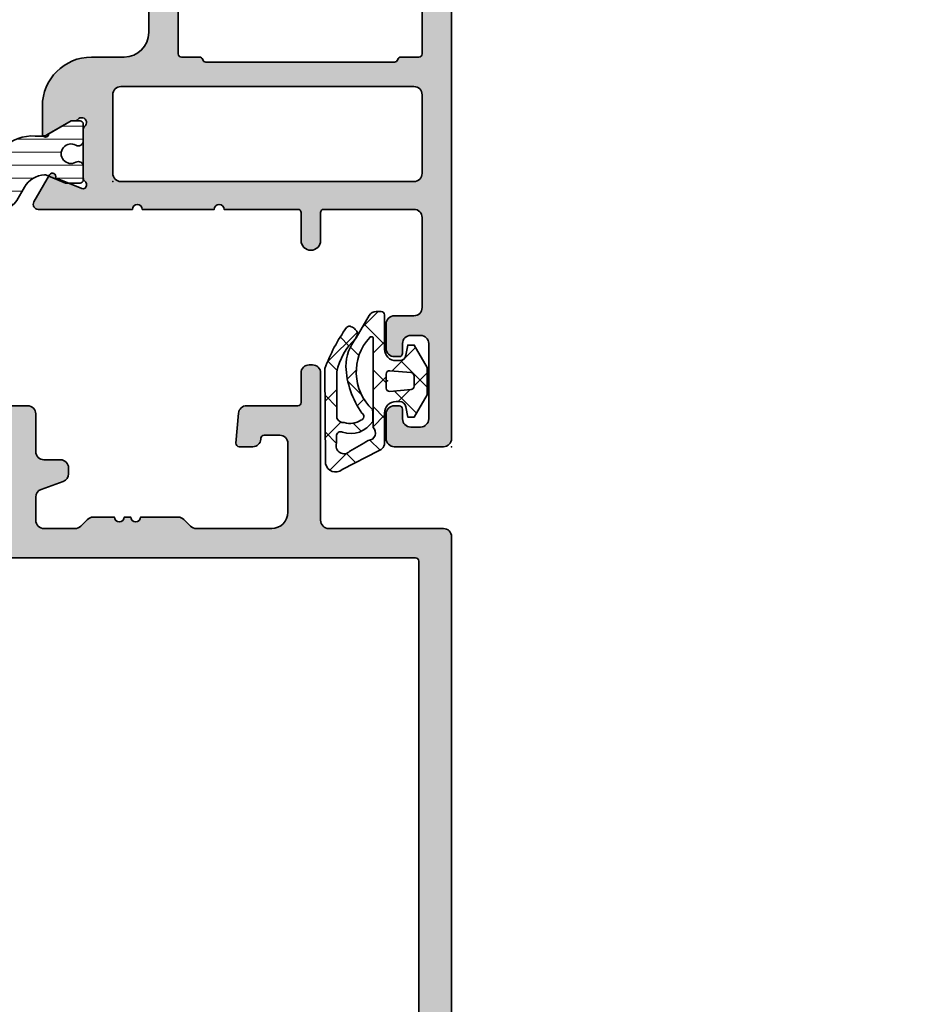
# Model space of a CAD drawing. Extents: x -5438 to -598, y -4679 to 3702.
# Drawn here: x -4437 to -4383, y -3649 to -3589 of the extents above; entities that cross this region are included whole.
import ezdxf

# ---------------------------------------------------------------- set-up
doc = ezdxf.new("R2010")
doc.units = 0
doc.header["$LTSCALE"] = 5
doc.header["$MEASUREMENT"] = 0
doc.layers.get('0').update_dxf_attribs({"linetype": 'CONTINUOUS'})
for name, color, linetype, lineweight in [('Al_foot_closed', 2, 'CONTINUOUS', 35), ('Al_Gaskets', 2, 'CONTINUOUS', 35), ('Al_Hatch', 7, 'CONTINUOUS', 18), ('Al_Insert_points', 6, 'CONTINUOUS', 25), ('Al_Profiles', 2, 'CONTINUOUS', 35), ('Al_Solid_Hatch', 50, 'CONTINUOUS', 35), ('Al_Thermal_break', 2, 'CONTINUOUS', 35)]:
    doc.layers.add(name, color=color, linetype=linetype, lineweight=lineweight)

# ---------------------------------------------------------------- blocks, each defined once
blk = doc.blocks.new('5000450-_')
at = {"layer": 'Al_Hatch'}
h = blk.add_hatch(dxfattribs=at)
h.set_pattern_fill('ANSI31', color=256, scale=0.25, angle=135, style=0)
h.set_pattern_definition([(180, (0, 0), (-1.408107571515549e-16, -0.79375), [])])
edge = h.paths.add_edge_path()
edge.add_arc((5.638859217955278, 22.43630372714533), 1.499998739249994, 272.69679416985593, 329.9999058465858, ccw=False)
edge.add_arc((5.695319641111714, 21.237630559273), 0.2999965964354605, 247.4998109371611, 272.6968611308427, ccw=False)
edge.add_line((5.580514999324227, 20.96047022283053), (4.419418999324184, 21.44141022283067))
edge.add_line((4.419418999324184, 21.44141022283067), (3.538854999324134, 21.44141022283045))
edge.add_arc((3.538854849909119, 21.24141037224564), 0.1999998505848584, 89.99995719571912, 180.0000428042809)
edge.add_line((3.338854999324316, 21.24141022283063), (3.338854999324316, 20.42083422283055))
edge.add_arc((3.638855178630497, 20.42083415453357), 0.3000001793061891, 179.999986956244, 299.9999406859549)
edge.add_arc((4.088855503459276, 19.64141022283078), 0.6000009082805229, -120.00000551271643, 120.0000055127413, ccw=False)
edge.add_arc((3.638855178630685, 18.86198629112767), 0.300000179306377, 60.00005931405718, 180.0000130437621)
edge.add_line((3.338854999324316, 18.86198622283066), (3.338854999324316, 17.84141022283076))
edge.add_arc((3.538854849909204, 17.84141007341561), 0.1999998505849437, 179.9999571956784, 270.0000428042565)
edge.add_line((3.538854999324134, 17.64141022283072), (4.088854999324316, 17.64141022283072))
edge.add_line((4.088854999324316, 17.64141022283072), (5.564963654476618, 18.49364390165285))
edge.add_arc((5.814964083368926, 18.06063144738162), 0.5000000000003334, 89.99955175248141, 120.0000567505675, ccw=False)
edge.add_line((5.814967995066458, 18.56063144736665), (6.275766313067256, 18.56062784235907))
edge.add_arc((6.423116642594786, 21.15584569633362), 2.599397589673453, 266.7503701464619, 313.2491816060097)
edge.add_line((8.204152612313113, 19.26249451291052), (9.853871808878797, 20.64677328229483))
edge.add_arc((11.8013011232492, 18.30032465382783), 3.049311742099174, 93.38009287465837, 129.6908940899282, ccw=False)
edge.add_arc((20.83885508730499, -150.4599966982342), 172.0514069210646, 90.73478951592699, 93.07098696446758, ccw=False)
edge.add_arc((18.63885499932433, 21.07730308292004), 0.4999999999999405, 3.979039320256561e-13, 90.73478951589198, ccw=False)
edge.add_line((19.13885499932427, 21.07730308292004), (19.13885505522022, 2.191410222831809))
edge.add_arc((19.7388546069751, 2.19140977458655), 0.5999995517550443, 179.9999571956988, 270.0000428042578)
edge.add_arc((19.73885550346522, 2.19140977458672), 0.5999995517552148, 269.9999571956934, 360.0000428042849)
edge.add_line((20.33885505522027, 2.191410222831809), (20.33885499932432, 21.09141022283054))
edge.add_arc((20.83885499932386, 21.09141022283099), 0.4999999999995453, 90.00000002944228, 180.0000000000521, ccw=False)
edge.add_arc((20.827523911695, -150.882709743636), 172.4741203386776, 86.9327773078773, 89.99623582087042, ccw=False)
edge.add_arc((29.89452495868161, 18.34623163360299), 3.00245589826788, 50.015648100123315, 86.91336499955668, ccw=False)
edge.add_line((31.82383817774836, 20.64677329238204), (33.47355738633529, 19.26249451291052))
edge.add_arc((35.40057944619889, 21.55694410917662), 2.996316566887845, 229.9743617147639, 270.0256382852383)
edge.add_line((35.40192021539507, 18.56062784226744), (35.86274200359423, 18.5606314473596))
edge.add_arc((35.86274591529153, 18.06063144737456), 0.5000000000003374, 59.99994324943282, 90.00044824749273, ccw=False)
edge.add_line((36.11274634418384, 18.4936439016458), (37.58885499932432, 17.64141022283072))
edge.add_line((37.58885499932432, 17.64141022283072), (38.13885499932427, 17.64141022283049))
edge.add_arc((38.13885514873912, 17.84141007341569), 0.1999998505852564, 269.999957195768, 360.0000428042972)
edge.add_line((38.33885499932432, 17.84141022283076), (38.33885499932409, 18.86198622283066))
edge.add_arc((38.03885482001773, 18.86198629112767), 0.3000001793063738, 359.9999869562379, 479.9999406859433)
edge.add_arc((37.5888544951889, 19.64141022283065), 0.6000009082805229, 59.99999448728357, 300.00000551274127, ccw=False)
edge.add_arc((38.03885482001772, 20.4208341545339), 0.3000001793066085, 240.0000593140335, 360.0000130437357)
edge.add_line((38.33885499932432, 20.42083422283078), (38.33885499932432, 21.24141022283063))
edge.add_arc((38.13885514873929, 21.24141037224564), 0.1999998505850858, 359.9999571957192, 450.0000428042808)
edge.add_line((38.13885499932427, 21.44141022283067), (37.25829099932422, 21.44141022283067))
edge.add_line((37.25829099932422, 21.44141022283067), (36.09719499932418, 20.96047022283053))
edge.add_arc((35.98239035753657, 21.23763055927353), 0.2999965964359958, 267.3031388691418, 292.5001890628215, ccw=False)
edge.add_arc((36.03885078069339, 22.43630372714534), 1.499998739250024, 210.0000941534138, 267.3032058301256, ccw=False)
edge.add_line((34.73981499932426, 21.68630222283061), (34.27498890874255, 22.49140844509772))
edge.add_arc((33.40896247858595, 21.99141022283058), 1.000000000000043, 29.99988238620885, 89.99999999999878)
edge.add_line((33.40896247858597, 22.99141022283063), (8.268747520061982, 22.99141022283063))
edge.add_arc((8.268747520061957, 21.9914102228305), 1.000000000000128, 89.99999999999858, 150.0001176138034)
edge.add_line((7.402721089905175, 22.49140844509749), (6.937894999324375, 21.68630222283061))
at = {"layer": 'Al_Insert_points'}
for p in [(3.33885550345973, 19.64141022282913), (38.33885449519254, 19.64141022282901)]:
    blk.add_point(p, dxfattribs=at)
at = {"layer": 'Al_Thermal_break'}
blk.add_lwpolyline([(6.937894999324375, 21.68630222283061, -0.2553760000000451), (5.709434999324334, 20.93796622283073, -0.1103879999999736), (5.580514999324227, 20.96047022283053), (4.419418999324184, 21.44141022283067), (3.538854999324134, 21.44141022283045, 0.4142139999999379), (3.338854999324316, 21.24141022283063), (3.338854999324316, 20.42083422283055, 0.5773500000000247), (3.788854999323907, 20.16102622283076, -1.732050999999429), (3.788854999324134, 19.12179422283068, 0.5773499999999931), (3.338854999324316, 18.86198622283066), (3.338854999324316, 17.84141022283076, 0.4142140000000211), (3.538854999324134, 17.64141022283072), (4.088854999324316, 17.64141022283072), (5.564963654476618, 18.49364390165285, -0.1316547392492529), (5.814967995066458, 18.56063144736665), (6.275766313067256, 18.56062784235907, 0.2057198731865205), (8.204152612313113, 19.26249451291052), (9.853871808878797, 20.64677328229483, -0.1597748852406264), (11.62151511572926, 21.34433173200684, -0.01019393744704342), (18.63244292691012, 21.57726196655678, -0.4179747782497513), (19.13885499932427, 21.07730308292004), (19.13885505522022, 2.191410222831809, 0.414213999999924), (19.7388550552199, 1.591410222831673, 0.4142140000000906), (20.33885505522027, 2.191410222831809), (20.33885499932432, 21.09141022283054, -0.414213562222854), (20.83885499906693, 21.59141022283054, -0.01336765554303905), (30.05619486753823, 21.34433174227413, -0.1624022435570057), (31.82383817774836, 20.64677329238204), (33.47355738633529, 19.26249451291052, 0.176557682288933), (35.40192021539507, 18.56062784226744), (35.86274200359423, 18.5606314473596, -0.1316547392491363), (36.11274634418384, 18.4936439016458), (37.58885499932432, 17.64141022283072), (38.13885499932427, 17.64141022283049, 0.4142139999997712), (38.33885499932432, 17.84141022283076), (38.33885499932409, 18.86198622283066, 0.5773499999999931), (37.88885499932427, 19.12179422283068, -1.732050999999431), (37.88885499932405, 20.16102622283076, 0.5773499999999748), (38.33885499932432, 20.42083422283078), (38.33885499932432, 21.24141022283063, 0.4142139999999377), (38.13885499932427, 21.44141022283067), (37.25829099932422, 21.44141022283067), (36.09719499932418, 20.96047022283053, -0.1103879999999655), (35.96827499932385, 20.93796622283073, -0.2553759999999606), (34.73981499932426, 21.68630222283061), (34.27498890874255, 22.49140844509772, 0.2679497424633346), (33.40896247858597, 22.99141022283063), (8.268747520061982, 22.99141022283063, 0.2679497424634046), (7.402721089905175, 22.49140844509749)], format="xyb", close=True, dxfattribs=at)
at = {"layer": 'Al_Thermal_break', "color": 5}
blk.add_lwpolyline([(18.83885500115917, 20.45730308203211), (18.83885505521999, 2.191409775178368, 1), (20.63885505522027, 2.191409774586436), (20.63885500119969, 20.45730308084869)], format="xyb", dxfattribs=at)
blk = doc.blocks.new('0171374-C')
at = {"layer": 'Al_Solid_Hatch', "ltscale": 0.25}
h = blk.add_hatch(color=256, dxfattribs=at)
h.dxf.hatch_style = 1
h.paths.add_polyline_path([(0.6667485175859014, 41.88519696571371, -1), (1.066748517608897, 41.88520000000012), (2.426748517608907, 41.10000000000009), (2.666748517608916, 41.10000000000009, -0.2360679774998013), (2.826748517608895, 41.02000000000009, 1.153009687409367), (3.246748517608928, 41.44000000000008, -0.2360679774997738), (3.166748517608919, 41.60000000000012), (3.166748517608919, 44.60000000000012, -0.2360679774997738), (3.246748517608928, 44.76000000000015, 0.3675227149780936), (3.332638684699798, 45.138933145953, 0.3884367506233986), (3.078841877813304, 45.23108695142181), (1.469969451111904, 44.56467008016484, -0.936600158529717), (1.111988339691329, 44.38813293571517), (0.1525025904552848, 46.0499992011053, -0.5773512941738539), (0.41230975034658, 46.50000000000018), (2.966735321505592, 46.50000000000018), (6.166748517608948, 46.50000000000001, 1), (6.766748517598739, 46.50000000000001), (11.16674851760895, 46.50000000000001, 1), (11.76674851759828, 46.50000000000001), (16.26674851760897, 46.50000000000001, 0.4142135623731003), (16.46674851760896, 46.7), (16.46674851760893, 48.39999999999998, -0.4142135623731002), (17.06674851760893, 48.99999999999998, -0.4142135623731037), (17.66674851760895, 48.39999999999999), (17.66674851760898, 46.69999999999999, 0.4142135623730898), (17.86674851760896, 46.50000000000001), (23.36674851760896, 46.50000000000001, 0.4142135623730961), (23.86674851760896, 47.00000000000001), (23.86674851760894, 52.50000000000004, 0.4142135623730871), (23.36674851760895, 53.00000000000004), (22.16674851760894, 53.00000000000006, -0.4142135623730933), (21.66674851760892, 53.5000000000001), (21.66674851760895, 55.00000000000004, -0.4142135623730888), (22.16674851760895, 55.50000000000004), (22.46674851760896, 55.50000000000004, -0.4142135623730951), (22.66674851760895, 55.30000000000005), (22.66674851760895, 54.70000000000002, 0.414213562373095), (23.16674851760895, 54.20000000000002), (23.76674851760891, 54.20000000000002, 0.4142135623730929), (24.26674851760891, 54.70000000000002), (24.26674851760894, 59.30000000000001, 0.4142135623730833), (23.76674851760897, 59.80000000000002), (23.16674851760897, 59.80000000000005, 0.4142135623731235), (22.66674851760895, 59.30000000000003), (22.66674851760898, 58.70000000000003, -0.4142135623731107), (22.46674851760899, 58.50000000000004), (22.16674851760895, 58.50000000000004, -0.4142135623730951), (21.66674851760895, 59.00000000000004), (21.66674851760895, 60.50000000000004, -0.4142135623731005), (22.16674851760896, 61.00000000000004), (25.16674851760896, 60.99999999999998, -0.4142135623730895), (25.66674851760895, 60.49999999999998), (25.66674851760892, 0.5000000000000071, -0.4142135623730951), (25.16674851760892, 7.105427357601002e-15), (23.32506091278669, 7.105427357601002e-15, -0.3015113445775836), (21.482491584812, 1.222222222220999, -0.5366750419291282), (21.66674851761021, 1.500000000000007), (23.36674851760891, 1.500000000000007, 0.4142135623730909), (23.86674851760891, 2), (23.86674851760894, 4.5, 0.414213562373095), (23.36674851760894, 5), (9.866748517608965, 5.000000000000007, 0.4142135623730867), (9.366748517608965, 4.500000000000021), (9.366748517608908, 2.000000000000021, 0.4142135623731034), (9.866748517608908, 1.500000000000007), (11.26674851760767, 1.500000000000007, -0.5539924070682364), (11.44659219973257, 1.21249999999867, -0.2870075753929958), (9.827999060615182, 0.1999999999999886), (7.066748517608961, 0.1999999999999673, -0.4142135623730138), (6.066748517608954, 1.199999999999683), (6.066748517608925, 1.299999999999962, -0.4142135623731784), (6.266748517608914, 1.500000000000007), (7.466748517608959, 1.500000000000007, 0.4142135623730951), (7.666748517608948, 1.699999999999996), (7.666748517608948, 4.300000000000054, 0.4142135623730835), (6.966748517609002, 5.000000000000036), (4.412307761228085, 4.999999999940066, -0.5773510674602637), (4.152500499304598, 5.450000622123703), (5.111988719503039, 7.111873777727396, -0.9365940674519647), (5.469970611577146, 6.935339439094811), (7.078846172966074, 6.268921269407628, 0.3884634378373598), (7.332651570070148, 6.36109151668709, 0.367496394790796), (7.246748517614865, 6.739999999875582, -0.2360679775098925), (7.16674851760872, 6.899999999880254), (7.166748517608944, 9.899999999880542, -0.2360679774998437), (7.246748517608982, 10.05999999988055, 1.153009687409375), (6.826748517609143, 10.47999999988063, -0.2360679774997203), (6.666748517609225, 10.3999999998807), (6.426748517608587, 10.39999999988069), (5.066748517608467, 9.614799999880894, -1), (4.666748517608376, 9.614799999880844), (4.66674851760849, 9.961215772565566, -0.2679486554641469), (6.166743311097974, 12.55928897793065), (6.666750253112269, 12.84796945651136, 0.2679486554642351), (7.166748517608919, 13.71399385830032), (7.166748517608948, 35.7, 0.4142135623730955), (5.666748517608948, 37.2), (3.666748517608919, 37.2, -0.4142135623730951), (0.6667485176089194, 40.2)])
h.paths.add_polyline_path([(23.36674851760896, 39.00000000000001), (5.466748517608959, 39.00000000000001, -0.4142135623730933), (4.966748517608959, 39.50000000000001), (4.966748517608931, 44.30000000000002, -0.414213562373096), (5.466748517608931, 44.80000000000002), (23.36674851760896, 44.80000000000008, -0.4142135623730958), (23.86674851760896, 44.30000000000008), (23.86674851760896, 39.50000000000001, -0.4142135623730951)], flags=16)
h.paths.add_polyline_path([(23.86674851760894, 37.00000000000001), (23.86674851760891, 6.999999999999979, -0.4142135623731027), (23.66674851760892, 6.79999999999999), (22.56674851760889, 6.800000000000022, 0.3419987131209206), (22.37309935029828, 6.649999999999139, -0.3419987131209118), (22.17945018298995, 6.500000000000014), (10.65404685222772, 6.500000000000007, -0.3419987131209845), (10.46039768491953, 6.649999999999061, 0.3419987131209835), (10.26674851760892, 6.799999999999986), (9.166748517608914, 6.800000000000018, -0.4142135623730899), (8.966748517608929, 7.000000000000007), (8.96674851760893, 37.00000000000001, -0.4142135623730858), (9.16674851760891, 37.2), (10.26674851760314, 37.20000000000002, 0.3419987131220633), (10.46039768490959, 37.34999999999834, -0.3419987131220685), (10.65404685222038, 37.50000000000001), (22.17945018299478, 37.50000000000001, -0.3419987131213513), (22.37309935030545, 37.34999999999883, 0.3419987131213361), (22.56674851761301, 37.20000000000005), (23.66674851760895, 37.2, -0.4142135623730805)], flags=16)
at = {"layer": 'Al_foot_closed'}
blk.add_lwpolyline([(3.332638684741067, 45.13893314597454, 0.3884367506174329), (3.078841877856501, 45.2310869514397), (1.469969451111904, 44.56467008016484, -0.9366133997499576), (1.111985518308, 44.38813782261895), (0.152502590461534, 46.04999920109447, -0.5773512941876802), (0.4123097503465196, 46.50000000000018), (2.966735321505592, 46.50000000000018)], format="xyb", dxfattribs=at)
at = {"layer": 'Al_Insert_points', "ltscale": 0.25}
for p in [(25.66674851760892, 60.99999999999995), (21.66674851760892, 57.00000000000006)]:
    blk.add_point(p, dxfattribs=at)
at = {"layer": 'Al_Insert_points'}
for p in [(4.966748517608927, 44.80000000000002), (3.166748517608919, 43.00000000000029)]:
    blk.add_point(p, dxfattribs=at)
at = {"layer": 'Al_Profiles'}
blk.add_lwpolyline([(25.66674851760892, 0.5000000000000071), (25.66674851760895, 60.49999999999998, 0.414213562373095), (25.16674851760895, 60.99999999999998), (22.16674851760895, 61.00000000000004, 0.414213562373095), (21.66674851760895, 60.50000000000004), (21.66674851760895, 59.00000000000004, 0.414213562373095), (22.16674851760895, 58.50000000000004), (22.46674851760899, 58.50000000000004, 0.414213562373095), (22.66674851760898, 58.70000000000002), (22.66674851760895, 59.30000000000005, -0.414213562373095), (23.16674851760895, 59.80000000000005), (23.76674851760894, 59.80000000000002, -0.414213562373095), (24.26674851760894, 59.30000000000002), (24.26674851760891, 54.70000000000002, -0.414213562373095), (23.76674851760891, 54.20000000000002), (23.16674851760892, 54.20000000000002, -0.4142135623730784), (22.66674851760895, 54.70000000000002), (22.66674851760895, 55.30000000000005, 0.414213562373095), (22.46674851760896, 55.50000000000004), (22.16674851760895, 55.50000000000004, 0.414213562373095), (21.66674851760895, 55.00000000000004), (21.66674851760892, 53.50000000000006, 0.4142135623730785), (22.16674851760895, 53.00000000000006), (23.36674851760894, 53.00000000000004, -0.414213562373095), (23.86674851760894, 52.50000000000004), (23.86674851760896, 47.00000000000001, -0.414213562373095), (23.36674851760896, 46.50000000000001), (17.86674851760896, 46.50000000000001, -0.414213562373095), (17.66674851760898, 46.7), (17.66674851760895, 48.40000000000001, 0.4142135623730951), (17.06674851760893, 48.99999999999998), (17.06674851760893, 48.99999999999998, 0.414213562373095), (16.46674851760893, 48.39999999999998), (16.46674851760896, 46.7, -0.414213562373095), (16.26674851760897, 46.50000000000001), (11.76674851759828, 46.50000000000001, -0.9999999999999999), (11.16674851760895, 46.50000000000001), (6.766748517598739, 46.50000000000001, -0.9999999999999999), (6.166748517608948, 46.50000000000001), (2.966735321505592, 46.50000000000018)], format="xyb", dxfattribs=at)
at = {"layer": 'Al_Profiles', "ltscale": 0.25}
blk.add_lwpolyline([(7.166748517608919, 13.71399385829982), (7.166748517608948, 35.7, 0.414213562373095), (5.666748517608948, 37.2), (3.666748517608919, 37.2, -0.414213562373095), (0.6667485176089194, 40.2), (0.6667485176089194, 41.8852, -0.9999848286833309), (1.066748517608897, 41.88520000000012), (2.42674851760891, 41.10000000000009), (2.666748517608919, 41.10000000000009, -0.2360679774997794), (2.826748517608888, 41.0200000000001, 1.153009687409324), (3.24674851760896, 41.44000000000006, -0.2360679774997878), (3.166748517608919, 41.60000000000009), (3.166748517608919, 44.60000000000014, -0.2360679774997878), (3.24674851760896, 44.76000000000017, 0.3675227149780559), (3.332638684699798, 45.138933145953)], format="xyb", dxfattribs=at)
at = {"layer": 'Al_Profiles'}
for points in [[(5.466748517608959, 39.00000000000001, -0.414213562373095), (4.966748517608959, 39.50000000000001), (4.966748517608931, 44.30000000000002, -0.4142135623730949), (5.466748517608931, 44.80000000000002), (23.36674851760896, 44.80000000000008, -0.4142135623730951), (23.86674851760896, 44.30000000000008), (23.86674851760896, 39.50000000000001, -0.414213562373095), (23.36674851760896, 39.00000000000001)], [(10.65404685222451, 6.500000000000007, -0.3419987131187361), (10.46039768491913, 6.65000000000061, 0.3419987131187689), (10.26674851760891, 6.79999999999999), (9.16674851760892, 6.800000000000018, -0.414213562373095), (8.96674851760893, 7.000000000000007), (8.96674851760893, 37.00000000000001, -0.4142135623731033), (9.16674851760892, 37.2), (10.26674851760891, 37.20000000000002, 0.3419987131180318), (10.46039768491032, 37.35000000000114, -0.3419987131180393), (10.65404685222039, 37.50000000000001), (22.17945018299478, 37.50000000000001, -0.3419987131184669), (22.37309935030494, 37.35000000000083, 0.3419987131184741), (22.5667485176089, 37.20000000000005), (23.66674851760895, 37.2, -0.4142135623730868), (23.86674851760894, 37.00000000000001), (23.86674851760891, 6.999999999999979, -0.414213562373095), (23.66674851760892, 6.79999999999999), (22.5667485176089, 6.800000000000018, 0.3419987131188439), (22.37309935029866, 6.650000000000581, -0.3419987131188267), (22.17945018299293, 6.500000000000007)]]:
    blk.add_lwpolyline(points, format="xyb", close=True, dxfattribs=at)
blk = doc.blocks.new('3001971-_')
at = {"xscale": -1, "rotation": 180}
blk.add_blockref('0171374-C', (475.2632880810054, 345.7799999999996), dxfattribs=at)
at = {"rotation": 180}
blk.add_blockref('5000450-_', (481.7688915979383, 322.3214102228307), dxfattribs=at)
blk = doc.blocks.new('5000529-A')
at = {"layer": 'Al_Hatch'}
h = blk.add_hatch(dxfattribs=at)
h.set_pattern_fill('ANSI37', color=256, scale=0.5, style=0, double=1)
h.set_pattern_definition([(45, (0, 0), (-1.122532015133644, 1.122532015133644), []), (135, (0, 0), (-1.122532015133644, -1.122532015133644), [])])
edge = h.paths.add_edge_path()
edge.add_arc((2.111447427365829, 3.392296880717481), 0.2251000198971924, -78.79052718556989, 62.772211880460986, ccw=False)
edge.add_arc((1.485686028701446, 4.164840274647477), 1.197914738595587, 252.9526771681166, 303.980077568322, ccw=False)
edge.add_arc((1.074168773059319, 3.417156323187228), 0.4021497456129348, 197.5822726303413, 278.62870864722265, ccw=False)
edge.add_line((0.6908057843029383, 3.295676955604404), (0.6765986467485163, 6.12143861958175))
edge.add_arc((4.51906785116525, 5.290306081007141), 3.931329404103457, 133.3081499206382, 167.7948534169753, ccw=False)
edge.add_arc((1.546946602106672, 8.429462230485242), 0.3917153973286299, 314.7012163323875, 384.7330420424867)
edge.add_line((1.902728788788636, 8.593352401466074), (1.80789269968659, 8.705146082121939))
edge.add_arc((1.356923970263475, 8.325875847667753), 0.5892526670796094, 40.06424721975096, 69.54589201120898)
edge.add_arc((1.453762223364242, 8.666973748655673), 0.2375312582541331, 62.66290701507005, 137.3944402848199)
edge.add_arc((9.753666722541867, 2.736472079505283), 10.43671605612804, 144.2929427022608, 159.9044171455215)
edge.add_line((-0.04766981783222946, 6.322395120866941), (0, 0.5020754672122623))
edge.add_arc((0.6025650377491854, 0.613060472164058), 0.6127008209900059, 190.436204582453, 310.3362175575732)
edge.add_line((0.9991489672092939, 0.146023553991836), (3.218968374058932, 1.292579973313377))
edge.add_arc((3.095798351688161, 1.786867686347426), 0.5094027852959253, 283.9923882514945, 368.1945731067362)
edge.add_line((3.600000000000136, 1.859475506220588), (3.600000000000136, 3.603544439375878))
edge.add_arc((4.300000000000153, 3.60354443937585), 0.700000000000017, 89.99999999999773, 179.9999999999977, ccw=False)
edge.add_line((4.300000000000182, 4.303544439375867), (4.511462053316791, 4.303544439375867))
edge.add_arc((4.511462053316752, 3.903544439375927), 0.3999999999999397, 9.9999999999946, 89.99999999999437, ccw=False)
edge.add_line((4.905385154521582, 3.973003710442652), (5.014612537460607, 3.353544439375878))
edge.add_line((5.014612537460607, 3.353544439375878), (5.414612537460698, 3.353544439375878))
edge.add_line((5.414612537460698, 3.353544439375878), (6.200000000000045, 4.713875428121878))
edge.add_line((6.200000000000045, 4.713875428121878), (6.200000000000045, 6.393213450630026))
edge.add_line((6.200000000000045, 6.393213450630026), (5.414612537460698, 7.753544439375912))
edge.add_line((5.414612537460698, 7.753544439375912), (5.014612537460607, 7.753544439375912))
edge.add_line((5.014612537460607, 7.753544439375912), (4.905385154521582, 7.134085168309139))
edge.add_arc((4.511462053316752, 7.203544439375864), 0.3999999999999396, 270.00000000000557, 350.0000000000054, ccw=False)
edge.add_line((4.511462053316791, 6.803544439375924), (4.300000000000182, 6.803544439375924))
edge.add_arc((4.300000000000153, 7.503544439375941), 0.700000000000017, 180.0000000000023, 270.00000000000233, ccw=False)
edge.add_line((3.600000000000136, 7.503544439375912), (3.600000000000136, 9.603544439375877))
edge.add_arc((3.400000000000091, 9.603544439375877), 0.2000000000000455, 0, 90)
edge.add_line((3.400000000000091, 9.803544439375923), (3.088675134594951, 9.803544439375923))
edge.add_arc((3.088675134594919, 9.303544439375896), 0.5000000000000271, 89.99999999999636, 149.9999999999982)
edge.add_line((2.655662432702684, 9.553544439375923), (1.866987298107915, 8.18751903559156))
edge.add_arc((4.073267174964407, 6.394104781417161), 2.843238572842212, 140.8934437691134, 178.819786821061)
edge.add_arc((6.675079301697584, 6.726049893876613), 5.451306892559558, 182.8745834905222, 215.0879918808285)
edge = h.paths.add_edge_path(flags=16)
edge.add_line((0.6705550972576475, 2.177575952570248), (0.6689805237097062, 1.754414238059963))
edge.add_arc((1.11835202439769, 1.590930100561043), 0.4781859563436975, 160.0082995588169, 318.2210989105456)
edge.add_arc((-4.460525104424846, 12.67340702996854), 12.85356980346536, 297.5017719483693, 303.3212483979999)
edge.add_arc((2.593373015304346, 2.386197084664747), 0.4533343651936033, 270.8833114367329, 407.4384751270644)
edge.add_line((2.900000000000091, 2.720101171075624), (2.900000000000091, 8.223782605002054))
edge.add_arc((2.870000000000118, 8.223782605002054), 0.02999999999997272, 0, 90)
edge.add_line((2.870000000000118, 8.253782605002026), (2.730000000000246, 8.253782605002026))
edge.add_arc((2.730000000000192, 8.22378260500188), 0.0300000000001468, 89.99999999989822, 179.9999999998847)
edge.add_arc((4.994258022682355, 6.103350862616503), 3.1240759671874, 137.2548289059758, 226.9632401722675)
edge.add_arc((-0.03304071658945595, 3.413670302915297), 2.923580772688573, -6.386888666789105, 7.987327703429685, ccw=False)
edge.add_arc((1.519534070119366, 3.954308523696402), 1.606221700250984, 251.93063134751918, 327.37982335824967, ccw=False)
edge.add_arc((0.9019697689403525, 2.223744210603702), 0.2359751222477865, 59.61295074609744, 191.2826292807551)
edge = h.paths.add_edge_path(flags=16)
edge.add_arc((5.200000000000095, 5.871547476578377), 0.1999999999999953, 1.4210854715202004e-12, 85.00000000000142, ccw=False)
edge.add_line((5.400000000000091, 5.871547476578383), (5.400000000000091, 5.235541402173408))
edge.add_arc((5.200000000000095, 5.235541402173413), 0.1999999999999953, 274.9999999999986, 359.9999999999986, ccw=False)
edge.add_line((5.217431148549622, 5.036302462555068), (3.917431148549667, 4.922567199971422))
edge.add_arc((3.900000000000087, 5.121806139589808), 0.2000000000000409, 180.0000000000132, 275.0000000000132, ccw=False)
edge.add_line((3.700000000000045, 5.121806139589762), (3.700000000000045, 5.985282739162028))
edge.add_arc((3.900000000000087, 5.985282739161982), 0.2000000000000409, 84.99999999998681, 179.9999999999869, ccw=False)
edge.add_line((3.917431148549667, 6.184521678780368), (5.217431148549622, 6.070786416196722))
at = {"layer": 'Al_Gaskets'}
for points in [[(2.214437267278299, 3.59245459811184, -0.7104183456833136), (2.15520609050759, 3.171491087410868, -0.2264025799114193), (1.134503601543656, 3.019558377558337), (1.134503601543656, 3.019558377558337, -0.369149685936236), (0.6908057843029383, 3.295676955604404), (0.6908057843029383, 3.295676955604404), (0.6765986467485163, 6.12143861958175), (0.6765986467485163, 6.12143861958175, -0.1516227713957607), (1.822483048350023, 8.151036981458002), (1.822483048350023, 8.151036981458002), (1.822483048350023, 8.151036981457946), (1.822483048350023, 8.151036981457946, 0.3154514665385937), (1.902728788788636, 8.593352401466074), (1.902728788788636, 8.593352401466074), (1.80789269968659, 8.705146082121939), (1.80789269968659, 8.705146082121939, 0.1293522258021824), (1.562842454730344, 8.877977544291934), (1.562842454730344, 8.877977544291934, 0.3381483901417467), (1.278931758150293, 8.827769914906195), (1.278931758150293, 8.827769914906195), (1.278931758150293, 8.827769914906195), (1.278931758150293, 8.827769914906195, 0.068223460260727), (-0.04766981783222946, 6.322395120866941), (0, 0.5020754672122623, 0.5767687147057934), (0.9991489672092939, 0.146023553991836), (3.218968374058932, 1.292579973313377, 0.3848765693053973), (3.600000000000136, 1.859475506220588), (3.600000000000136, 3.603544439375878, -0.414213562373095), (4.300000000000182, 4.303544439375867), (4.511462053316791, 4.303544439375867, -0.3639702342662014), (4.905385154521582, 3.973003710442652), (5.014612537460607, 3.353544439375878), (5.414612537460698, 3.353544439375878), (6.200000000000045, 4.713875428121878), (6.200000000000045, 6.393213450630026), (5.414612537460698, 7.753544439375912), (5.014612537460607, 7.753544439375912), (4.905385154521582, 7.134085168309139, -0.3639702342662014), (4.511462053316791, 6.803544439375924), (4.300000000000182, 6.803544439375924, -0.414213562373095), (3.600000000000136, 7.503544439375912), (3.600000000000136, 9.603544439375877, 0.414213562373095), (3.400000000000091, 9.803544439375923), (3.088675134594951, 9.803544439375923), (3.088675134594951, 9.803544439375923, 0.2679491924311314), (2.655662432702684, 9.553544439375923), (2.655662432702684, 9.553544439375923), (1.866987298107915, 8.18751903559156), (1.866987298107915, 8.18751903559156, 0.1670122377386097), (1.230631777501003, 6.452667390528188), (1.230631777501003, 6.452667390528188, 0.141490521235689)], [(0.6705550972576475, 2.177575952570248), (0.6689805237097062, 1.754414238059963), (0.6689805237097062, 1.754414238059963, 0.8258970455673875), (1.474945523638326, 1.272334926172516), (1.474945523638326, 1.272334926172516, 0.02539771496513583), (2.600361655145207, 1.932916591395224), (2.600361655145207, 1.932916591395224), (2.600361655145207, 1.932916591395224), (2.600361655145207, 1.932916591395224, 0.6780387308087493), (2.900000000000091, 2.720101171075624), (2.900000000000091, 8.223782605002054, 0.414213562373095), (2.870000000000118, 8.253782605002026), (2.730000000000246, 8.253782605002026), (2.730000000000246, 8.253782605002026, 0.4142135623730257), (2.700000000000045, 8.22378260500194, 0.4127237593725164), (2.86217789001148, 3.819913769848665, -0.06280172043155273), (2.872394563294165, 3.088446735439175), (2.872394563294165, 3.088446735439175, -0.3416415325420344), (1.021335140311521, 2.427302964867136, 0.6473603692027683)], [(5.217431148549622, 6.070786416196722, -0.3888787318529897), (5.400000000000091, 5.871547476578383), (5.400000000000091, 5.871547476578383), (5.400000000000091, 5.235541402173408), (5.400000000000091, 5.235541402173408, -0.3888787318529897), (5.217431148549622, 5.036302462555068), (5.217431148549622, 5.036302462555068), (3.917431148549667, 4.922567199971422), (3.917431148549667, 4.922567199971422, -0.4400105308918335), (3.700000000000045, 5.121806139589762), (3.700000000000045, 5.121806139589762), (3.700000000000045, 5.985282739162028), (3.700000000000045, 5.985282739162028, -0.4400105308918334), (3.917431148549667, 6.184521678780368), (3.917431148549667, 6.184521678780368)]]:
    blk.add_lwpolyline(points, format="xyb", close=True, dxfattribs=at)
at = {"layer": 'Al_Insert_points'}
blk.add_point((3.776167766055096, 5.56506478704024), dxfattribs=at)
blk = doc.blocks.new('P-70876block', base_point=(328.4984230058003, 163.5090182538679))
at = {"layer": 'Al_Solid_Hatch'}
h = blk.add_hatch(color=256, dxfattribs=at)
edge = h.paths.add_edge_path(flags=16)
edge.add_line((325.1984230058004, 155.7090182538678), (326.2984230058004, 155.7090182538678))
edge.add_arc((326.2984230058004, 155.5090182538679), 0.1999999999999886, 1.63140612130519e-11, 90.00000000001631, ccw=False)
edge.add_line((326.4984230058004, 155.5090182538679), (326.4984230058003, 115.5090182538678))
edge.add_arc((326.2984230058004, 115.5090182538678), 0.1999999999999318, -90, 0, ccw=False)
edge.add_line((326.2984230058004, 115.3090182538679), (298.8984230058004, 115.3090182538679))
edge.add_arc((298.8984230058003, 115.5090182538679), 0.1999999999999886, 180.0000000000163, 270.00000000001626, ccw=False)
edge.add_line((298.6984230058004, 115.5090182538678), (298.6984230058004, 155.5090182538679))
edge.add_arc((298.8984230058003, 155.5090182538679), 0.1999999999999886, 89.99999999998369, 179.9999999999837, ccw=False)
edge.add_line((298.8984230058004, 155.7090182538678), (299.9984230058004, 155.7090182538678))
edge.add_arc((299.9984230058004, 155.9090182538678), 0.1999999999999886, 270.0000000000163, 360.0000000000163)
edge.add_line((300.1984230058004, 155.9090182538679), (300.1984230058004, 156.2090182538678))
edge.add_arc((300.6984230058004, 156.2090182538678), 0.5, 90, 180, ccw=False)
edge.add_line((300.6984230058004, 156.7090182538678), (324.4984230058003, 156.7090182538678))
edge.add_arc((324.4984230058003, 156.2090182538678), 0.5, 0, 90, ccw=False)
edge.add_line((324.9984230058003, 156.2090182538678), (324.9984230058003, 155.9090182538679))
edge.add_arc((325.1984230058004, 155.9090182538679), 0.2000000000000455, 180, 270)
edge = h.paths.add_edge_path()
edge.add_arc((297.3984230058004, 153.547804458452), 3.000000000000028, 180.0000000000054, 247.9756871629575)
edge.add_arc((295.8984230058004, 149.8397052149042), 1.000000000000004, -3.183231456205249e-12, 67.97568716295802, ccw=False)
edge.add_line((296.8984230058004, 149.8397052149041), (296.8984230058004, 112.9090182538679))
edge.add_arc((298.3984230058004, 112.9090182538679), 1.5, 180, 270)
edge.add_line((298.3984230058004, 111.4090182538679), (298.5984230058003, 111.4090182538679))
edge.add_arc((298.5984230058003, 111.2090182538678), 0.2000000000000455, 0, 90, ccw=False)
edge.add_line((298.7984230058004, 111.2090182538678), (298.7984230058004, 110.5928817800941))
edge.add_arc((298.9984230058003, 110.5928817800941), 0.1999999999999034, 180, 368.5292985675575)
edge.add_line((299.1962110359522, 110.6225448063827), (300.5584230058004, 111.4090182538679))
edge.add_line((300.5584230058004, 111.4090182538679), (301.0984230058003, 111.4090182538678))
edge.add_arc((301.0984230058004, 111.2090182538679), 0.1999999999999886, -1.63140612130519e-11, 90.00000000001631, ccw=False)
edge.add_line((301.2984230058004, 111.2090182538678), (301.2984230058004, 107.6072100467518))
edge.add_arc((301.0984230058003, 107.6072100467518), 0.2000000000000455, -112.49999999998869, 0, ccw=False)
edge.add_line((301.0218863193273, 107.4224341402495), (299.5403322466113, 108.0361139305576))
edge.add_arc((299.3555563401092, 108.1126506170307), 0.1999999999999373, 337.4999999999656, 517.5000000000019)
edge.add_line((299.170780433607, 108.1891873035037), (298.5348315754213, 107.0876915701108))
edge.add_line((298.5348315754213, 107.0876915701108), (298.1718668670561, 106.4590182538678))
edge.add_arc((298.4316744881914, 106.3090182538678), 0.2999999999999974, 149.9999999999922, 270.0000000000054)
edge.add_line((298.4316744881914, 106.0090182538677), (302.5984230058003, 106.0090182538678))
edge.add_arc((302.5984230058003, 106.5090182538678), 0.5, 270, 360)
edge.add_line((303.0984230058003, 106.5090182538678), (303.0984230058003, 108.8090182538679))
edge.add_arc((303.5984230058003, 108.8090182538679), 0.5, 90, 180, ccw=False)
edge.add_line((303.5984230058003, 109.3090182538679), (304.5984230058003, 109.3090182538679))
edge.add_arc((304.5984230058003, 109.8090182538679), 0.5, 270, 360)
edge.add_line((305.0984230058003, 109.8090182538679), (305.0984230058004, 110.1589144847629))
edge.add_arc((304.5984230058004, 110.1589144847629), 0.5, 0, 70.00000000001076)
edge.add_line((304.7694330774632, 110.6287607951559), (303.4274129341375, 111.1172161811122))
edge.add_arc((303.5984230058002, 111.5870624915051), 0.4999999999999027, 180, 250.0000000000063, ccw=False)
edge.add_line((303.0984230058003, 111.5870624915051), (303.0984230058003, 113.0090182538678))
edge.add_arc((303.5984230058003, 113.0090182538678), 0.5, 90, 180, ccw=False)
edge.add_line((303.5984230058003, 113.5090182538678), (305.4913162246138, 113.5090182538678))
edge.add_arc((305.4913162246139, 113.0090182538679), 0.4999999999998579, 45.000000000002274, 90.00000000000648, ccw=False)
edge.add_line((305.844869615207, 113.3625716444611), (306.2519763963936, 112.9554648632745))
edge.add_arc((306.6055297869868, 113.3090182538677), 0.4999999999998834, 225.0000000000046, 270.0000000000065)
edge.add_line((306.6055297869868, 112.8090182538679), (307.8984230058004, 112.8090182538679))
edge.add_arc((308.1984230058004, 112.8090182538679), 0.2999999999999545, 0, 180, ccw=False)
edge.add_line((308.4984230058003, 112.8090182538679), (308.8984230058004, 112.8090182538679))
edge.add_arc((309.1984230058004, 112.8090182538679), 0.2999999999999545, 0, 180, ccw=False)
edge.add_line((309.4984230058003, 112.8090182538679), (311.7913162246138, 112.8090182538679))
edge.add_arc((311.7913162246138, 113.3090182538677), 0.4999999999998579, 269.9999999999935, 314.9999999999977)
edge.add_line((312.144869615207, 112.9554648632745), (312.5519763963936, 113.3625716444611))
edge.add_arc((312.9055297869867, 113.0090182538679), 0.4999999999998834, 89.99999999999352, 134.9999999999954, ccw=False)
edge.add_line((312.9055297869868, 113.5090182538678), (317.4984230058003, 113.5090182538678))
edge.add_arc((317.4984230058003, 112.5090182538678), 1, 0, 90, ccw=False)
edge.add_line((318.4984230058003, 112.5090182538678), (318.4984230058003, 108.3090182538679))
edge.add_arc((317.9984230058003, 108.3090182538679), 0.5, -90, 0, ccw=False)
edge.add_line((317.9984230058003, 107.8090182538679), (317.048661061387, 107.8090182538679))
edge.add_arc((317.048661061387, 108.0090182538678), 0.1999999999999602, 184.9999999999894, 270.00000000000813, ccw=False)
edge.add_line((316.8494221217686, 107.9915871053183), (316.8440845241525, 108.0525961252416))
edge.add_arc((316.3459871751066, 108.0090182538678), 0.5000000000000333, 4.999999999999459, 90)
edge.add_line((316.3459871751066, 108.5090182538678), (315.5166847060143, 108.5090182538678))
edge.add_arc((315.5166847060143, 108.3090182538677), 0.2000000000000739, 89.99999999999186, 184.9999999999703)
edge.add_line((315.3174457663958, 108.2915871053183), (315.477212902578, 106.465440382494))
edge.add_arc((315.9753102516239, 106.5090182538678), 0.5000000000000333, 184.9999999999994, 270)
edge.add_line((315.9753102516239, 106.0090182538678), (319.0984230058004, 106.0090182538678))
edge.add_arc((319.0984230058004, 105.8090182538679), 0.1999999999999318, 0, 90, ccw=False)
edge.add_line((319.2984230058004, 105.8090182538679), (319.2984230058004, 104.0090182538678))
edge.add_arc((319.7984230058004, 104.0090182538678), 0.5, 180, 270)
edge.add_line((319.7984230058004, 103.5090182538678), (319.9984230058003, 103.5090182538678))
edge.add_arc((319.9984230058003, 104.0090182538678), 0.5, 270, 360)
edge.add_line((320.4984230058003, 104.0090182538678), (320.4984230058003, 113.0090182538678))
edge.add_arc((320.9984230058003, 113.0090182538678), 0.5, 90, 180, ccw=False)
edge.add_line((320.9984230058003, 113.5090182538678), (327.9984230058003, 113.5090182538678))
edge.add_arc((327.9984230058003, 114.0090182538678), 0.5, 270, 360)
edge.add_line((328.4984230058003, 114.0090182538678), (328.4984230058003, 163.0090182538677))
edge.add_arc((327.9984230058003, 163.0090182538677), 0.5, 0, 90)
edge.add_line((327.9984230058003, 163.5090182538677), (326.1567354009779, 163.5090182538677))
edge.add_arc((326.1567354009779, 161.5090182538677), 2.000000000000028, 89.99999999999919, 157.1146195238392)
edge.add_arc((324.4984230058003, 162.2090182538678), 0.2000000000000561, 157.1146195238466, 270.0000000000081)
edge.add_line((324.4984230058003, 162.0090182538677), (326.1984230058002, 162.0090182538677))
edge.add_arc((326.1984230058003, 161.5090182538677), 0.5, 0, 90, ccw=False)
edge.add_line((326.6984230058003, 161.5090182538677), (326.6984230058003, 159.0090182538677))
edge.add_arc((326.1984230058003, 159.0090182538677), 0.5, -90, 0, ccw=False)
edge.add_line((326.1984230058003, 158.5090182538677), (312.6984230058003, 158.5090182538678))
edge.add_arc((312.6984230058003, 159.0090182538678), 0.5, 180, 270, ccw=False)
edge.add_line((312.1984230058003, 159.0090182538678), (312.1984230058003, 161.5090182538677))
edge.add_arc((312.6984230058003, 161.5090182538677), 0.5, 90, 180, ccw=False)
edge.add_line((312.6984230058003, 162.0090182538677), (314.0984230058003, 162.0090182538677))
edge.add_arc((314.0984230058003, 162.2090182538677), 0.2000000000000171, 270, 385.9444797723802)
edge.add_arc((312.6596735488065, 161.5090182538677), 1.800000000000064, 25.94447977237183, 90.00000000000271)
edge.add_line((312.6596735488064, 163.3090182538677), (311.4984230058003, 163.3090182538677))
edge.add_arc((311.4984230058003, 162.3090182538677), 1, 90, 180)
edge.add_line((310.4984230058003, 162.3090182538677), (310.4984230058003, 159.0090182538679))
edge.add_arc((309.9984230058003, 159.0090182538679), 0.5, -90, 0, ccw=False)
edge.add_line((309.9984230058003, 158.5090182538679), (294.0316744881914, 158.5090182538678))
edge.add_arc((294.0316744881914, 158.2090182538679), 0.2999999999999261, 90, 210.0000000000086)
edge.add_line((293.7718668670561, 158.0590182538679), (294.1348315754212, 157.4303449376249))
edge.add_line((294.1348315754212, 157.4303449376249), (294.7707804336069, 156.328849204232))
edge.add_arc((294.9555563401091, 156.4053858907051), 0.1999999999999899, 202.5000000000282, 382.4999999999919)
edge.add_line((295.1403322466114, 156.4819225771781), (296.6218863193274, 157.0956023674861))
edge.add_arc((296.6984230058004, 156.9108264609839), 0.1999999999999943, 1.63140612130519e-11, 112.50000000001009, ccw=False)
edge.add_line((296.8984230058004, 156.9108264609839), (296.8984230058004, 153.3090182538679))
edge.add_arc((296.6984230058004, 153.3090182538679), 0.2000000000000455, -90, 0, ccw=False)
edge.add_line((296.6984230058004, 153.1090182538678), (296.1584230058004, 153.1090182538678))
edge.add_line((296.1584230058004, 153.1090182538678), (294.7962110359524, 153.895491701353))
edge.add_arc((294.5984230058004, 153.9251547276416), 0.2000000000000187, 351.4707014324474, 540)
edge.add_line((294.3984230058004, 153.9251547276416), (294.3984230058004, 153.5478044584518))
at = {"layer": 'Al_Insert_points'}
for p in [(328.4984230058003, 163.5090182538679), (296.8984230058003, 157.2101476135169), (328.4984230058003, 108.5090182538678), (301.2984230058004, 107.3078888942188)]:
    blk.add_point(p, dxfattribs=at)
at = {"layer": 'Al_Profiles'}
for points in [[(294.3984230058004, 153.5478044584518), (294.3984230058004, 153.5478044584518, 0.3056146845806713), (296.2734230058004, 150.7667300257912), (296.2734230058004, 150.7667300257912, -0.3056146845807223), (296.8984230058004, 149.8397052149041), (296.8984230058004, 112.9090182538679), (296.8984230058004, 112.9090182538679, 0.414213562373095), (298.3984230058004, 111.4090182538679), (298.3984230058004, 111.4090182538679), (298.5984230058003, 111.4090182538679, -0.414213562373095), (298.7984230058004, 111.2090182538678), (298.7984230058004, 110.5928817800941, 1.077346414760851), (299.1962110359522, 110.6225448063827), (300.5584230058004, 111.4090182538679), (301.0984230058003, 111.4090182538678), (301.0984230058003, 111.4090182538679, -0.4142135623732615), (301.2984230058004, 111.2090182538678), (301.2984230058004, 107.6072100467518, -0.5345111359507284), (301.0218863193273, 107.4224341402495), (301.0218863193273, 107.4224341402495), (299.5403322466113, 108.0361139305576, 1.000000000000317), (299.170780433607, 108.1891873035037), (298.5348315754213, 107.0876915701108), (298.1718668670561, 106.4590182538678, 0.5773502691897101), (298.4316744881914, 106.0090182538678), (298.4316744881914, 106.0090182538677), (302.5984230058003, 106.0090182538678, 0.414213562373095), (303.0984230058003, 106.5090182538678), (303.0984230058003, 106.5090182538678), (303.0984230058003, 108.8090182538679, -0.414213562373095), (303.5984230058003, 109.3090182538679), (304.5984230058003, 109.3090182538679, 0.414213562373095), (305.0984230058003, 109.8090182538679), (305.0984230058003, 109.8090182538679), (305.0984230058004, 110.1589144847629, 0.3152987888790351), (304.7694330774632, 110.6287607951559), (304.7694330774632, 110.6287607951559), (303.4274129341375, 111.1172161811122), (303.4274129341375, 111.1172161811122, -0.3152987888790139), (303.0984230058003, 111.5870624915051), (303.0984230058003, 111.5870624915051), (303.0984230058003, 113.0090182538678), (303.0984230058003, 113.0090182538678, -0.414213562373095), (303.5984230058003, 113.5090182538678), (303.5984230058003, 113.5090182538678), (305.4913162246138, 113.5090182538678), (305.4913162246138, 113.5090182538678, -0.1989123673796771), (305.844869615207, 113.3625716444611), (305.844869615207, 113.3625716444611), (306.2519763963936, 112.9554648632745), (306.2519763963936, 112.9554648632745, 0.1989123673796667), (306.6055297869868, 112.8090182538679), (306.6055297869868, 112.8090182538679), (307.8984230058004, 112.8090182538679), (307.8984230058004, 112.8090182538679, -0.9999999999999999), (308.4984230058003, 112.8090182538679), (308.4984230058003, 112.8090182538679), (308.8984230058004, 112.8090182538679), (308.8984230058004, 112.8090182538679, -0.9999999999999999), (309.4984230058003, 112.8090182538679), (309.4984230058003, 112.8090182538679), (311.7913162246138, 112.8090182538679), (311.7913162246138, 112.8090182538679, 0.1989123673796772), (312.144869615207, 112.9554648632745), (312.144869615207, 112.9554648632745), (312.5519763963936, 113.3625716444611), (312.5519763963936, 113.3625716444611, -0.1989123673796667), (312.9055297869868, 113.5090182538678), (312.9055297869868, 113.5090182538678), (317.4984230058003, 113.5090182538678), (317.4984230058003, 113.5090182538678, -0.414213562373095), (318.4984230058003, 112.5090182538678), (318.4984230058003, 112.5090182538678), (318.4984230058003, 108.3090182538679), (318.4984230058003, 108.3090182538679, -0.414213562373095), (317.9984230058003, 107.8090182538679), (317.9984230058003, 107.8090182538679), (317.048661061387, 107.8090182538679), (317.048661061387, 107.8090182538679, -0.3888787318530839), (316.8494221217686, 107.9915871053183), (316.8440845241525, 108.0525961252416, 0.3888787318529924), (316.3459871751066, 108.5090182538678), (316.3459871751066, 108.5090182538678), (315.5166847060143, 108.5090182538678), (315.5166847060143, 108.5090182538678, 0.4400105308917213), (315.3174457663958, 108.2915871053183), (315.3174457663958, 108.2915871053183), (315.477212902578, 106.465440382494), (315.477212902578, 106.465440382494, 0.3888787318529924), (315.9753102516239, 106.0090182538678), (315.9753102516239, 106.0090182538678), (319.0984230058004, 106.0090182538678), (319.0984230058004, 106.0090182538678, -0.414213562373095), (319.2984230058004, 105.8090182538679), (319.2984230058004, 105.8090182538679), (319.2984230058004, 104.0090182538678), (319.2984230058004, 104.0090182538678, 0.414213562373095), (319.7984230058004, 103.5090182538678), (319.7984230058004, 103.5090182538678), (319.9984230058003, 103.5090182538678), (319.9984230058003, 103.5090182538678, 0.414213562373095), (320.4984230058003, 104.0090182538678), (320.4984230058003, 104.0090182538678), (320.4984230058003, 113.0090182538678), (320.4984230058003, 113.0090182538678, -0.414213562373095), (320.9984230058003, 113.5090182538678), (320.9984230058003, 113.5090182538678), (327.9984230058003, 113.5090182538678), (327.9984230058003, 113.5090182538678, 0.414213562373095), (328.4984230058003, 114.0090182538678), (328.4984230058003, 114.0090182538678), (328.4984230058003, 163.0090182538677, 0.414213562373095), (327.9984230058003, 163.5090182538677), (326.1567354009779, 163.5090182538677, 0.301511344577757), (324.3141660730028, 162.2867960316456, 0.5366750419289366), (324.4984230058003, 162.0090182538677), (326.1984230058003, 162.0090182538677, -0.414213562373095), (326.6984230058003, 161.5090182538677), (326.6984230058003, 159.0090182538677, -0.414213562373095), (326.1984230058003, 158.5090182538677), (312.6984230058003, 158.5090182538678, -0.414213562373095), (312.1984230058003, 159.0090182538678), (312.1984230058003, 161.5090182538677, -0.414213562373095), (312.6984230058003, 162.0090182538677), (314.0984230058003, 162.0090182538677, 0.5539924070680114), (314.2782666879245, 162.2965182538678, 0.2870075753932245), (312.6596735488064, 163.3090182538677), (311.4984230058003, 163.3090182538677, 0.414213562373095), (310.4984230058003, 162.3090182538677), (310.4984230058003, 159.0090182538679, -0.4142135623730935), (309.9984230058003, 158.5090182538679), (294.0316744881914, 158.5090182538678, 0.5773502691896911), (293.7718668670561, 158.0590182538679), (294.1348315754212, 157.4303449376249), (294.7707804336069, 156.328849204232), (294.7707804336069, 156.328849204232, 0.999999999999683), (295.1403322466114, 156.4819225771781), (296.6218863193274, 157.0956023674861, -0.5345111359507566), (296.8984230058004, 156.9108264609839), (296.8984230058004, 153.3090182538679, -0.414213562373095), (296.6984230058004, 153.1090182538678), (296.1584230058004, 153.1090182538678), (294.7962110359524, 153.895491701353, 1.077346414760805), (294.3984230058004, 153.9251547276416), (294.3984230058004, 153.9251547276416)], [(325.1984230058004, 155.7090182538678), (325.1984230058004, 155.7090182538678), (326.2984230058004, 155.7090182538678), (326.2984230058004, 155.7090182538678, -0.4142135623731159), (326.4984230058004, 155.5090182538679), (326.4984230058004, 155.5090182538679), (326.4984230058003, 115.5090182538678), (326.4984230058003, 115.5090182538678, -0.4142135623731054), (326.2984230058004, 115.3090182538679), (326.2984230058004, 115.3090182538679), (298.8984230058004, 115.3090182538679), (298.8984230058004, 115.3090182538679, -0.414213562373095), (298.6984230058004, 115.5090182538678), (298.6984230058004, 115.5090182538678), (298.6984230058004, 155.5090182538679), (298.6984230058004, 155.5090182538679, -0.4142135623731054), (298.8984230058004, 155.7090182538678), (298.8984230058004, 155.7090182538678), (299.9984230058004, 155.7090182538678), (299.9984230058004, 155.7090182538678, 0.4142135623730846), (300.1984230058004, 155.9090182538679), (300.1984230058004, 155.9090182538679), (300.1984230058004, 156.2090182538678), (300.1984230058004, 156.2090182538678, -0.414213562373095), (300.6984230058004, 156.7090182538678), (300.6984230058004, 156.7090182538678), (324.4984230058003, 156.7090182538678), (324.4984230058003, 156.7090182538678, -0.414213562373095), (324.9984230058003, 156.2090182538678), (324.9984230058003, 156.2090182538678), (324.9984230058003, 155.9090182538679, 0.414213562373095)]]:
    blk.add_lwpolyline(points, format="xyb", close=True, dxfattribs=at)
blk = doc.blocks.new('3001975-_')
blk.add_blockref('P-70876block', (353.2899983809136, 234.1900000759468))
blk = doc.blocks.new('117496', base_point=(94.61763592326045, 123.9829084078726))
at = {"layer": 'Al_Solid_Hatch'}
h = blk.add_hatch(color=256, dxfattribs=at)
edge = h.paths.add_edge_path()
edge.add_line((94.61763592326045, 130.8043959078724), (94.11767342326041, 130.5982334078726))
edge.add_line((94.11767342326041, 130.5982334078726), (94.11767342326041, 127.6885959078726))
edge.add_line((94.11767342326041, 127.6885959078726), (94.61763592326045, 127.6885959078726))
edge.add_line((94.61763592326045, 127.6885959078726), (94.61763592326045, 126.8885959078727))
edge.add_line((94.61763592326045, 126.8885959078727), (93.71759123117705, 126.3689529844723))
edge.add_arc((93.41760558640162, 126.8885414848112), 0.5999696631962453, 180.0007743297948, 300.000089670204, ccw=False)
edge.add_line((92.81763592326016, 126.8885333764586), (92.81768217325313, 128.5681395681434))
edge.add_arc((91.81769678388636, 128.5681671039536), 0.9999853897458865, 359.9984222912422, 472.4099857087584)
edge.add_line((91.43647085009857, 129.4926332023655), (82.51178592326008, 125.8125584078727))
edge.add_arc((83.27420562073826, 123.9635863184619), 1.999995395625422, 112.4086980143783, 256.4195538595101)
edge.add_arc((-149638.426707743, -619676.8093214617), 637626.0936622415, 76.41868529728572, 76.41955385910768, ccw=False)
edge.add_arc((92.31767428727728, 120.2357891344417), 0.4999966360017333, 256.4186852975479, 360.0004957024515)
edge.add_line((92.8176709232603, 120.2357934602326), (92.81763592326016, 121.0386133764585))
edge.add_arc((93.41758584070575, 121.0386395320717), 0.5999499180157435, 59.99665011442329, 180.0024978855774, ccw=False)
edge.add_line((93.71759117676672, 121.5581938626879), (94.61763592326045, 121.0385584078726))
edge.add_line((94.61763592326045, 121.0385584078726), (94.61763592326045, 120.2385084078725))
edge.add_line((94.61763592326045, 120.2385084078725), (94.11767342326041, 120.2385084078725))
edge.add_line((94.11767342326041, 120.2385084078725), (94.11767342326041, 119.2865959078726))
edge.add_line((94.11767342326041, 119.2865959078726), (94.61763592326045, 119.1657959078725))
edge.add_line((94.61763592326045, 119.1657959078725), (94.61763592326045, 118.4635709078725))
edge.add_arc((94.1176432846501, 118.4635709078725), 0.499992638610351, -103.58090535080993, 0, ccw=False)
edge.add_line((94.00023592326036, 117.9775584078727), (78.20232342326065, 121.7938584078726))
edge.add_arc((78.08491473677054, 121.3078347315603), 0.50000381358494, 76.41924778264891, 179.9990087753977)
edge.add_line((77.58491092326042, 121.3078433816927), (77.58491092326042, 119.4329084078726))
edge.add_arc((76.0849159232524, 119.4329084078726), 1.499995000008028, -90.00018598624513, 0, ccw=False)
edge.add_arc((76.08491592328487, 119.4329184078973), 1.500005000032759, 180.0001909862445, 269.99981401375453, ccw=False)
edge.add_line((74.58491092326042, 119.4329134078725), (74.58491092326042, 122.9460833293326))
edge.add_arc((76.08491104060124, 122.9460833293326), 1.500000117340818, 112.40878399999971, 180, ccw=False)
edge.add_line((75.51309282522001, 124.3328148392439), (93.92703592326009, 131.9257959078727))
edge.add_arc((94.11764097537323, 131.4635544572373), 0.4999974445700585, 0.18106545800742424, 112.4087802059301, ccw=False)
edge.add_line((94.61763592326044, 131.4651345407335), (94.61763592326045, 130.8043959078724))

msp = doc.modelspace()

# ---------------------------------------------------------------- block references
at = {"linetype": 'ByBlock'}
for name, p in [('117496', (-4482.704284657803, -3581.848311475829)), ('3001971-_', (-4911.667046657804, -3900.045664023124)), ('5000529-A', (-4418.432410657803, -3616.811836954475))]:
    msp.add_blockref(name, p, dxfattribs=at)
at = {"linetype": 'ByBlock', "extrusion": (0, 0, -1), "zscale": -1, "rotation": 180}
msp.add_blockref('3001975-_', (4764.027008038717, -3436.075651439151), dxfattribs=at)

doc.saveas('drawing.dxf')
